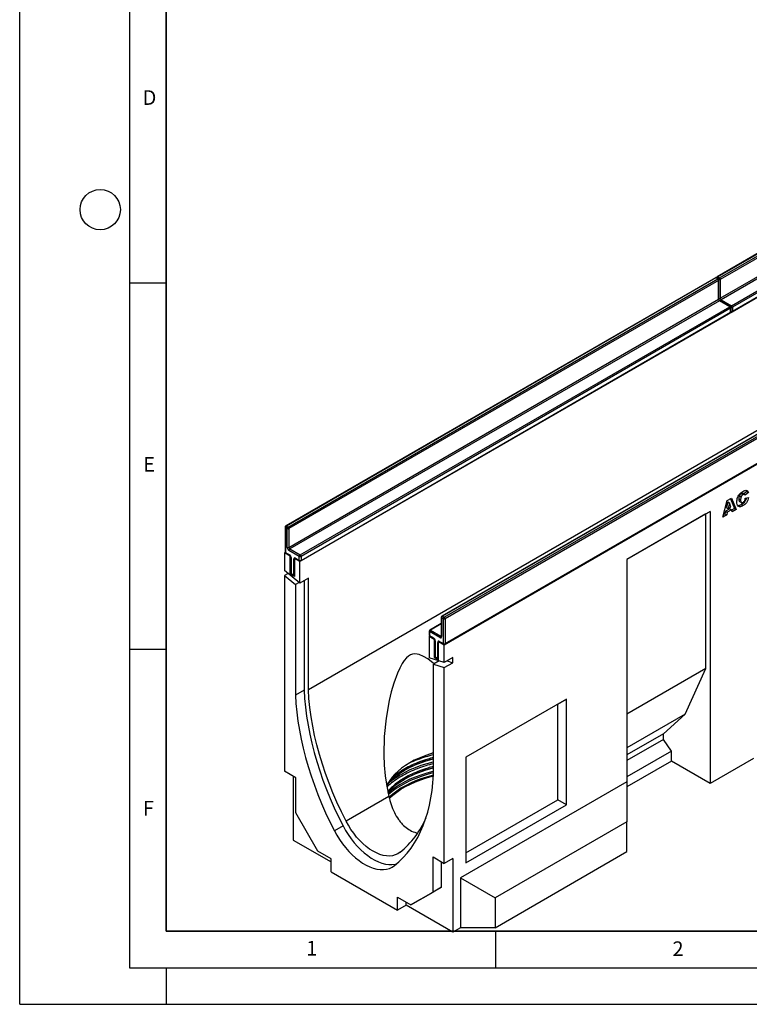
# Model space of a CAD drawing. Units: millimetres. Extents: x 0 to 420, y 0 to 297.
# Drawn here: x 0 to 100, y 0 to 134 of the extents above; entities that cross this region are included whole.
import ezdxf

# ---------------------------------------------------------------- set-up
doc = ezdxf.new("R2010")
doc.units = ezdxf.units.MM
doc.layers.add('LINIEN-DICK', color=7, linetype='Continuous', lineweight=35)
doc.layers.add('LINIEN-DÜNN', color=7, linetype='Continuous')
doc.layers.add('VORLAGE_TEXT', color=7, linetype='Continuous')
doc.styles.add('SLDTEXTSTYLE0', font='TXT', dxfattribs={"width": 0.605})

msp = doc.modelspace()

# ---------------------------------------------------------------- linework, layer by layer
at = {"color": 7, "linetype": 'Continuous', "lineweight": 25}
for p, q in [((153.962, 133.2072), (95.2721, 99.3263)), ((154.0453, 133.199), (95.3554, 99.318)), ((95.5911, 99.182), (154.281, 133.0629)), ((154.3988, 132.8588), (95.709, 98.9778)), ((95.709, 96.3921), (154.3988, 130.2731)), ((154.5167, 130.0689), (95.8268, 96.188)), ((97.241, 95.3716), (155.9309, 129.2525)), ((156.1077, 128.47), (38.2566, 60.436)), ((97.3244, 94.5468), (156.0142, 128.4277)), ((156.0488, 129.0484), (97.3589, 95.1675)), ((97.3589, 94.6231), (156.0488, 128.504)), ((175.8477, 117.0743), (57.9966, 49.0403)), ((156.1077, 110.302), (39.4351, 42.9483)), ((95.0364, 99.1902), (36.3465, 65.3093)), ((95.1197, 99.182), (36.4299, 65.301)), ((36.6656, 65.165), (95.3554, 99.0459)), ((95.4733, 98.8418), (36.7834, 64.9608)), ((95.3554, 99.0459), (95.1197, 99.182)), ((95.4387, 99.0541), (95.203, 99.1902)), ((95.3554, 99.318), (95.5911, 99.182)), ((95.4733, 96.2561), (95.4733, 98.8418)), ((95.5221, 96.3241), (95.5221, 98.9098)), ((95.709, 98.9778), (95.709, 96.3921)), ((36.7834, 62.3751), (95.4733, 96.2561)), ((95.5911, 96.0519), (36.9013, 62.171)), ((97.0053, 95.2355), (95.5911, 96.0519)), ((97.0887, 95.2438), (95.6745, 96.0602)), ((95.8268, 96.188), (97.241, 95.3716)), ((38.3155, 61.3546), (97.0053, 95.2355)), ((38.3988, 60.5298), (97.0887, 94.4107)), ((97.1232, 95.0314), (38.4333, 61.1505)), ((38.4333, 60.6061), (97.1232, 94.487)), ((97.1232, 94.487), (97.1232, 95.0314)), ((97.172, 94.5551), (97.172, 95.0994)), ((97.3589, 95.1675), (97.3589, 94.6231)), ((116.3674, 86.8761), (57.6776, 52.9951)), ((116.4508, 86.8678), (57.7609, 52.9869)), ((57.9966, 52.8508), (116.6865, 86.7317)), ((116.8043, 86.5276), (58.1145, 52.6467)), ((58.0799, 49.1681), (116.7698, 83.0491)), ((58.1145, 49.2444), (116.8043, 83.1254)), ((99.3195, 70.0066), (98.9263, 69.677)), ((99.243, 70.1594), (99.3195, 70.0066)), ((99.3195, 70.0066), (99.5552, 69.8706)), ((96.0625, 66.5243), (96.6672, 68.7786)), ((96.7161, 68.5919), (96.5413, 67.8151)), ((96.6672, 68.7786), (97.2474, 69.1136)), ((96.7161, 68.5919), (96.9518, 68.4558)), ((97.0995, 69.0282), (97.6267, 67.6994)), ((97.2474, 69.1136), (97.8624, 67.5634)), ((98.2481, 69.0185), (98.4838, 68.8825)), ((98.3171, 69.4253), (98.5528, 69.2892)), ((98.348, 68.6294), (98.5837, 68.4933)), ((98.5799, 69.7343), (98.8156, 69.5983)), ((99.0235, 69.6208), (98.7878, 69.7569)), ((99.5552, 69.8706), (99.1052, 69.4933)), ((99.1267, 69.085), (99.5766, 69.1886)), ((94.3348, 67.2961), (82.9422, 60.7193)), ((93.7456, 66.9558), (94.3348, 67.2961)), ((94.3348, 67.2961), (94.3348, 30.1435)), ((96.4325, 67.3317), (96.3491, 66.9619)), ((97.007, 67.6634), (96.4325, 67.3317)), ((96.4325, 67.3317), (96.6682, 67.1956)), ((96.5413, 67.8151), (96.777, 67.6791)), ((97.2427, 67.5273), (96.6682, 67.1956)), ((96.9518, 68.4558), (96.777, 67.6791)), ((96.777, 67.6791), (97.1336, 67.8849)), ((97.1336, 67.8849), (96.9518, 68.4558)), ((97.007, 67.6634), (97.2427, 67.5273)), ((97.3261, 67.2537), (97.2427, 67.5273)), ((97.6267, 67.6994), (97.2556, 67.4852)), ((97.8624, 67.5634), (97.3261, 67.2537)), ((97.6267, 67.6994), (97.8624, 67.5634)), ((98.5926, 68.2323), (98.8283, 68.0962)), ((93.7456, 66.9558), (82.9422, 60.7191)), ((93.7456, 45.8619), (93.7456, 66.9558)), ((96.5848, 66.8258), (96.0625, 66.5243)), ((96.3491, 66.9619), (96.1489, 66.8463)), ((96.3491, 66.9619), (96.5848, 66.8258)), ((96.6682, 67.1956), (96.5848, 66.8258)), ((36.2632, 65.1649), (36.2632, 61.7627)), ((36.312, 65.0969), (36.312, 61.6947)), ((36.5477, 64.9608), (36.312, 65.0969)), ((36.4299, 65.301), (36.6656, 65.165)), ((36.5477, 62.3751), (36.5477, 64.9608)), ((36.7834, 64.9608), (36.7834, 62.3751)), ((38.1976, 61.1505), (36.7834, 61.9669)), ((36.9013, 62.171), (38.3155, 61.3546)), ((36.2855, 61.6793), (36.1942, 61.6266)), ((36.1942, 61.6266), (36.1942, 59.2474)), ((36.9602, 61.1844), (36.1942, 61.6266)), ((36.312, 61.6947), (36.8423, 61.3885)), ((36.3465, 61.6183), (36.8769, 61.3122)), ((36.9602, 61.1844), (36.9825, 61.1973)), ((36.9602, 58.7348), (36.9602, 61.1844)), ((37.0292, 61.0483), (37.0292, 58.8708)), ((37.078, 60.9803), (37.078, 58.8028)), ((37.4316, 58.5987), (37.4316, 60.7761)), ((37.5718, 60.8571), (37.5494, 60.8442)), ((38.2566, 60.436), (37.5494, 60.8442)), ((37.5494, 60.8442), (37.5494, 58.3946)), ((37.6673, 60.9123), (38.1976, 60.6061)), ((37.7018, 60.836), (38.2321, 60.5298)), ((38.1976, 60.6061), (38.1976, 61.1505)), ((38.4333, 61.1505), (38.4333, 60.6061)), ((82.9422, 60.7193), (82.9422, 30.3712)), ((38.2566, 57.507), (36.1942, 59.2474)), ((38.2566, 57.507), (38.2566, 60.436)), ((36.6855, 58.8327), (36.1942, 58.549)), ((36.1942, 58.549), (36.1942, 31.8229)), ((36.1942, 58.549), (37.6673, 57.3059)), ((37.0516, 58.7875), (36.9602, 58.7348)), ((37.5494, 58.3946), (36.9602, 58.7348)), ((37.078, 58.8028), (37.4316, 58.5987)), ((37.1126, 58.7265), (37.4661, 58.5224)), ((39.4351, 58.1873), (38.2566, 57.507)), ((38.8458, 57.8471), (38.8458, 42.9096)), ((39.4351, 42.9483), (39.4351, 58.1873)), ((38.1587, 57.5895), (37.6673, 57.3059)), ((37.6673, 57.3059), (37.6673, 42.2293)), ((57.5942, 52.8508), (57.5942, 50.2651)), ((57.8788, 52.6467), (57.6431, 52.7827)), ((57.6431, 52.7827), (57.6431, 50.197)), ((57.7609, 52.9869), (57.9966, 52.8508)), ((57.8788, 49.2444), (57.8788, 52.6467)), ((58.1145, 52.6467), (58.1145, 49.2444)), ((57.5942, 51.9941), (56.0277, 51.0897)), ((56.0054, 50.272), (55.9342, 50.2309)), ((55.9342, 50.2309), (55.9342, 47.3019)), ((56.6413, 49.8227), (55.9342, 50.2309)), ((55.9443, 50.9454), (55.9443, 50.401)), ((55.9931, 50.8773), (55.9931, 50.333)), ((57.4074, 50.0609), (55.9931, 50.8773)), ((55.9931, 50.333), (56.5235, 50.0268)), ((56.0277, 50.2567), (56.558, 49.9505)), ((56.111, 51.0815), (57.5252, 50.265)), ((56.6637, 49.8356), (56.6413, 49.8227)), ((56.6413, 49.8227), (56.6413, 47.3731)), ((56.7104, 49.6866), (56.7104, 47.5092)), ((56.7592, 49.6186), (56.7592, 47.4411)), ((57.1127, 47.237), (57.1127, 49.4145)), ((57.2306, 49.4825), (57.2529, 49.4954)), ((57.2306, 47.0329), (57.2306, 49.4825)), ((57.9966, 49.0403), (57.2306, 49.4825)), ((57.3484, 49.5506), (57.8788, 49.2444)), ((57.383, 49.4743), (57.9133, 49.1681)), ((57.9966, 46.6611), (57.9966, 49.0403)), ((57.9966, 46.6611), (55.9342, 47.3019)), ((56.7327, 47.4258), (56.6413, 47.3731)), ((56.6413, 47.3731), (57.2306, 47.0329)), ((56.7592, 47.4411), (57.1127, 47.237)), ((56.7937, 47.3648), (57.1473, 47.1607)), ((59.1751, 47.3414), (57.9966, 46.6611)), ((59.1751, 46.6431), (59.1751, 47.3414)), ((57.3099, 46.8744), (56.5235, 46.4204)), ((56.5235, 31.3438), (56.5235, 46.4204)), ((56.5235, 46.4204), (57.9966, 45.9627)), ((57.1127, 46.9357), (57.1127, 46.7606)), ((57.9966, 45.9627), (59.1751, 46.6431)), ((57.9966, 19.2366), (57.9966, 45.9627)), ((58.3887, 46.8874), (59.1751, 46.6431)), ((93.7456, 45.8619), (82.9422, 39.6252)), ((90.9171, 39.6014), (93.7456, 45.8619)), ((38.8458, 42.9096), (37.6673, 42.2293)), ((74.6926, 41.6674), (60.9429, 33.7299)), ((73.5141, 40.987), (60.9429, 33.7298)), ((73.5141, 40.987), (74.6926, 41.6674)), ((73.5141, 27.9223), (73.5141, 40.987)), ((74.6926, 27.2419), (74.6926, 41.6674)), ((90.9171, 39.6014), (82.9422, 34.9976)), ((87.9709, 36.9474), (90.9171, 39.6014)), ((87.9709, 36.9474), (82.9422, 34.0444)), ((87.9709, 36.1758), (87.9709, 36.9474)), ((87.9709, 36.1758), (82.9422, 33.2728)), ((89.0315, 34.5659), (87.9709, 36.1758)), ((60.9429, 33.7299), (60.9429, 19.3043)), ((89.0315, 34.5659), (82.9422, 31.0506)), ((89.0315, 33.205), (89.0315, 34.5659)), ((89.0315, 33.205), (82.9422, 29.6897)), ((94.3348, 30.1435), (89.0315, 33.205)), ((100.2274, 33.5452), (94.3348, 30.1435)), ((37.7262, 30.9384), (36.1942, 31.8229)), ((37.3727, 31.1425), (37.3727, 22.4325)), ((37.7262, 26.1208), (37.7262, 30.9384)), ((82.9422, 30.3712), (60.2358, 17.263)), ((82.9422, 30.3712), (82.9422, 24.928)), ((50.4285, 28.3936), (44.5802, 25.0174)), ((60.9429, 20.6651), (73.5141, 27.9223)), ((60.9429, 19.3043), (74.6926, 27.2419)), ((74.6926, 27.2419), (73.5141, 27.9223)), ((40.7432, 20.8952), (37.7262, 26.1208)), ((44.1688, 24.3576), (42.9903, 23.6773)), ((82.9422, 24.928), (64.9498, 14.5412)), ((82.9422, 20.8453), (82.9422, 24.928)), ((37.3727, 22.4325), (42.5581, 19.439)), ((42.5581, 19.8475), (40.7432, 20.8952)), ((64.9498, 10.4585), (82.9422, 20.8453)), ((42.5581, 18.0783), (42.5581, 19.8475)), ((56.4645, 20.121), (57.9966, 19.2366)), ((56.4645, 15.3034), (56.4645, 20.121)), ((57.6431, 15.9838), (57.6431, 19.4407)), ((59.1751, 19.9169), (57.9966, 19.2366)), ((59.1751, 19.9169), (59.1751, 9.8462)), ((42.5581, 18.0783), (51.6327, 12.8397)), ((60.2358, 17.263), (60.2358, 10.4585)), ((60.2358, 17.263), (64.9498, 14.5412)), ((53.4476, 13.5612), (56.4645, 15.3034)), ((54.6261, 14.2415), (57.6431, 15.9838)), ((57.6431, 15.9838), (56.4645, 15.3034)), ((51.6327, 14.6089), (53.4476, 13.5612)), ((51.6327, 12.8397), (51.6327, 14.6089)), ((52.8112, 13.5201), (51.6327, 12.8397)), ((52.8112, 13.5201), (52.8112, 13.9286)), ((59.1751, 9.8462), (52.8112, 13.5201)), ((54.6261, 14.2415), (53.4476, 13.5612)), ((64.9498, 14.5412), (64.9498, 10.4585)), ((60.2358, 10.4585), (59.1751, 9.8462)), ((64.9498, 10.4585), (60.2358, 10.4585))]:
    msp.add_line(p, q, dxfattribs=at)
at = {"color": 8, "linetype": 'Continuous', "lineweight": 25}
for p, q in [((57.5942, 51.9377), (56.111, 51.0815)), ((57.5252, 50.265), (57.5942, 50.3049))]:
    msp.add_line(p, q, dxfattribs=at)
at = {"color": 7, "linetype": 'Continuous', "lineweight": 25, "flags": 128}
for points in [[(56.6387, 46.4869), (56.2792, 46.7791), (55.7347, 47.1668), (55.1748, 47.5012), (54.5908, 47.7476), (54.2775, 47.8199), (53.9473, 47.8374), (53.6717, 47.7966), (53.3857, 47.6922), (53.1118, 47.5253), (52.8433, 47.2921), (52.5338, 46.9312), (52.2518, 46.512), (51.9116, 45.8868), (51.6131, 45.2246), (51.1057, 43.827), (50.7657, 42.6571), (50.4809, 41.4719), (50.052, 39.0538), (49.8036, 36.5624), (49.7487, 34.0453), (49.8085, 32.6289), (49.9381, 31.2147), (50.1432, 29.7988), (50.4285, 28.3936), (50.4285, 28.3936)], [(37.6673, 42.2293), (37.7402, 41.0603), (37.8553, 39.8716), (38.0124, 38.6655), (38.2112, 37.4443), (38.4514, 36.2102), (38.7325, 34.9655), (39.0539, 33.7126), (39.4151, 32.4538), (39.8153, 31.1916), (40.2539, 29.9282), (40.7299, 28.666), (41.2426, 27.4075), (41.7909, 26.155), (42.3739, 24.9108), (42.9903, 23.6773)], [(38.8458, 42.9096), (38.9187, 41.7406), (39.0338, 40.552), (39.1909, 39.3459), (39.3898, 38.1246), (39.6299, 36.8905), (39.911, 35.6458), (40.2324, 34.3929), (40.5936, 33.1342), (40.9938, 31.8719), (41.4324, 30.6085), (41.9084, 29.3464), (42.4211, 28.0879), (42.9694, 26.8353), (43.5524, 25.5911), (44.1688, 24.3576)], [(44.5802, 25.0174), (43.945, 26.2955), (43.347, 27.5851), (42.7872, 28.8833), (42.2669, 30.1875), (41.7872, 31.4949), (41.3492, 32.8026), (40.9537, 34.108), (40.6015, 35.4082), (40.2935, 36.7005), (40.0303, 37.9822), (39.8124, 39.2505), (39.6404, 40.5027), (39.5145, 41.7362), (39.4351, 42.9483)], [(56.5235, 34.3138), (55.9687, 34.147), (55.2457, 33.8962), (54.5548, 33.6169), (53.8994, 33.3105), (53.2826, 32.9785), (52.7074, 32.6224), (52.1766, 32.244), (51.6928, 31.8452), (51.2585, 31.4278), (50.8756, 30.994), (50.546, 30.5458), (50.2714, 30.0855), (50.1207, 29.7755)], [(50.2964, 28.9247), (50.4502, 29.0912), (50.8984, 29.5263), (51.3965, 29.943), (51.9422, 30.3393), (52.533, 30.7134), (53.1662, 31.0637), (53.8389, 31.3885), (54.5481, 31.6863), (55.2904, 31.9558), (56.0626, 32.1958), (56.5235, 32.3212)], [(50.3211, 30.1769), (50.4502, 30.316), (50.8984, 30.7511), (51.3965, 31.1678), (51.9422, 31.5641), (52.533, 31.9382), (53.1662, 32.2885), (53.8389, 32.6133), (54.5481, 32.9111), (55.2904, 33.1806), (56.0626, 33.4206), (56.5235, 33.546)], [(50.4758, 28.1483), (50.4759, 28.1484), (50.9647, 28.5726), (51.501, 28.9773), (52.0825, 29.3606), (52.7065, 29.7208), (53.3705, 30.0565), (54.0714, 30.3661), (54.8062, 30.6483), (55.5717, 30.9018), (56.3646, 31.1256), (56.5144, 31.1637)], [(51.2005, 18.9376), (51.8169, 19.4594), (52.3998, 20.0306), (52.9482, 20.65), (53.4608, 21.3166), (53.9369, 22.0291), (54.3755, 22.7861), (54.7757, 23.5863), (55.1369, 24.4281), (55.4583, 25.3099), (55.7394, 26.23), (55.9795, 27.1869), (56.1784, 28.1786), (56.3355, 29.2033), (56.4506, 30.259), (56.5235, 31.3438)], [(44.1688, 24.3576), (44.5051, 23.7516), (44.8723, 23.1646), (45.2673, 22.6014), (45.687, 22.0666), (46.1278, 21.5646), (46.5862, 21.0994), (47.0584, 20.675), (47.5406, 20.2947), (48.0288, 19.9617), (48.519, 19.6787), (49.0072, 19.4481), (49.4894, 19.2716), (49.9616, 19.1509), (50.42, 19.0868), (50.8608, 19.0798), (51.2805, 19.1301), (51.5005, 19.1819)], [(51.9676, 20.7527), (51.6497, 20.5413), (51.3002, 20.3854), (50.9224, 20.2865), (50.5199, 20.2454), (50.0964, 20.2625), (49.6559, 20.3378), (49.2025, 20.4705), (48.7404, 20.6593), (48.2739, 20.9025), (47.8074, 21.1979), (47.3453, 21.5426), (46.8919, 21.9334), (46.4514, 22.3668), (46.0279, 22.8385), (45.6254, 23.3444), (45.2476, 23.8795), (44.8981, 24.4389), (44.5802, 25.0174)], [(42.9903, 23.6773), (43.3266, 23.0713), (43.6938, 22.4843), (44.0888, 21.9211), (44.5085, 21.3863), (44.9493, 20.8842), (45.4077, 20.4191), (45.8799, 19.9946), (46.3621, 19.6144), (46.8503, 19.2814), (47.3405, 18.9984), (47.8287, 18.7677), (48.3108, 18.5913), (48.7831, 18.4705), (49.2415, 18.4064), (49.6823, 18.3995), (50.102, 18.4498), (50.497, 18.5569), (50.8642, 18.72), (51.2005, 18.9376)]]:
    msp.add_lwpolyline(points, dxfattribs=at)
at = {"color": 8, "linetype": 'Continuous', "lineweight": 25, "flags": 128}
for points in [[(56.5235, 34.3069), (56.4175, 34.2811), (56.3606, 34.267)], [(56.5235, 33.0821), (56.4175, 33.0563), (55.5993, 32.8364), (54.8078, 32.586), (54.0464, 32.3063), (53.3183, 31.9985), (52.6266, 31.6638), (51.9743, 31.3038), (51.3642, 30.9198), (50.7989, 30.5137), (50.2808, 30.0871), (50.2648, 30.0729)], [(56.5235, 31.8007), (56.4175, 31.7749), (55.5993, 31.555), (54.8078, 31.3046), (54.0464, 31.0249), (53.3183, 30.7171), (52.6266, 30.3824), (51.9743, 30.0224), (51.3642, 29.6385), (50.7989, 29.2323), (50.3307, 28.8494)], [(56.5235, 31.6042), (56.4605, 31.5888), (55.6488, 31.3706), (54.8636, 31.1223), (54.1083, 30.8448), (53.3859, 30.5394), (52.6997, 30.2074), (52.0526, 29.8502), (51.4474, 29.4693), (50.8866, 29.0664), (50.3742, 28.6446)], [(56.521, 31.2933), (56.3646, 31.2535), (55.5717, 31.0297), (54.8062, 30.7762), (54.0714, 30.494), (53.3705, 30.1844), (52.7065, 29.8487), (52.0825, 29.4884), (51.501, 29.1051), (50.9647, 28.7005), (50.4759, 28.2763), (50.4635, 28.2647)]]:
    msp.add_lwpolyline(points, dxfattribs=at)
at = {"color": 7, "linetype": 'Continuous', "lineweight": 25}
for centre, radius, start, end in [((95.1197, 99.0459), 0.1667, 60.002688, 119.997312), ((95.3554, 99.1819), 0.1667, 119.997312, 174.730727), ((95.2174, 98.8301), 0.2561, 2.605478, 57.394522), ((95.3554, 98.9098), 0.1667, 0, 60.002688), ((95.4531, 98.9662), 0.2561, 2.605478, 57.394522), ((95.7291, 96.2677), 0.2561, 182.605478, 237.394522), ((95.9648, 96.4038), 0.2561, 182.605478, 237.394522), ((96.8673, 95.0198), 0.2561, 2.605478, 57.394522), ((97.0053, 95.0994), 0.1667, 0, 60.002688), ((97.0053, 94.5551), 0.1667, 299.997312, 0), ((97.241, 94.6911), 0.1667, 245.263896, 299.997312), ((97.103, 95.1558), 0.2561, 2.605478, 57.394522), ((36.4299, 65.1649), 0.1667, 119.997312, 180), ((36.5679, 65.0853), 0.2561, 122.605478, 177.394522), ((36.8036, 64.9492), 0.2561, 122.605478, 177.394522), ((36.6656, 65.1883), 0.2562, 242.609672, 297.390328), ((36.5275, 64.9492), 0.2561, 2.605478, 57.394522), ((37.0594, 62.3984), 0.5123, 182.605478, 237.394522), ((36.6656, 62.6026), 0.2562, 242.609672, 297.390328), ((37.0393, 62.3868), 0.2561, 182.605478, 237.394522), ((37.0393, 61.9552), 0.2561, 122.605478, 177.394522), ((36.4299, 61.7627), 0.1667, 180, 240.002688), ((36.5663, 60.957), 0.5123, 2.605478, 57.394522), ((37.5753, 60.7995), 0.1456, 50.796715, 189.214037), ((38.4535, 61.1388), 0.2561, 122.605478, 177.394522), ((38.3155, 61.3779), 0.2562, 242.609672, 297.390328), ((38.3155, 60.8336), 0.2562, 242.609672, 297.390328), ((38.3155, 60.6741), 0.1667, 240.002688, 299.997312), ((38.1775, 61.1388), 0.2561, 2.605478, 57.394522), ((37.1959, 58.8708), 0.1667, 180, 240.002688), ((37.5494, 58.6667), 0.1667, 240.002688, 270), ((57.7609, 52.8508), 0.1667, 119.997312, 180), ((57.8989, 52.7711), 0.2561, 122.605478, 177.394522), ((58.1346, 52.635), 0.2561, 122.605478, 177.394522), ((57.9966, 52.8741), 0.2562, 242.609672, 297.390328), ((57.8586, 52.635), 0.2561, 2.605478, 57.394522), ((56.111, 50.9454), 0.1667, 119.997312, 180), ((56.111, 50.401), 0.1667, 180, 240.002688), ((56.249, 50.8657), 0.2561, 122.605478, 177.394522), ((56.2474, 49.5953), 0.5123, 2.605478, 57.394522), ((57.6632, 50.0493), 0.2561, 122.605478, 177.394522), ((57.4994, 50.1737), 0.1456, 230.796715, 9.214037), ((57.2564, 49.4378), 0.1456, 50.796715, 189.214037), ((57.9966, 49.4719), 0.2562, 242.609672, 297.390328), ((57.9966, 49.3125), 0.1667, 240.002688, 299.997312), ((56.877, 47.5092), 0.1667, 180, 240.002688), ((57.2306, 47.3051), 0.1667, 240.002688, 270), ((60.2212, 17.9744), 15.94, 103.413442, 118.889122), ((60.2594, 16.6508), 16.0449, 103.464349, 118.838191), ((44.2622, 30.2336), 12.2172, 309.101951, 336.976179)]:
    msp.add_arc(centre, radius, start, end, dxfattribs=at)
at = {"color": 8, "linetype": 'Continuous', "lineweight": 25}
for centre, radius, start, end in [((95.0709, 99.1138), 0.0838, 54.382423, 114.307119), ((95.1685, 99.1138), 0.0838, 65.692881, 125.617577), ((95.4949, 99.1007), 0.2582, 122.694229, 165.365284), ((95.3066, 99.2499), 0.0838, 54.382423, 114.307119), ((95.4042, 98.9778), 0.0838, 65.692881, 125.617577), ((95.4387, 98.9181), 0.0838, 294.374658, 354.305201), ((95.7306, 98.9645), 0.2584, 122.681845, 167.156724), ((95.5904, 99.2074), 0.2584, 252.845669, 297.3135), ((95.4387, 96.3324), 0.0838, 294.374658, 354.305201), ((95.5905, 96.6216), 0.2583, 254.635835, 297.301089), ((95.6399, 95.9838), 0.0838, 65.692881, 125.617577), ((95.9663, 95.9707), 0.2582, 122.694229, 165.365284), ((97.0542, 95.1674), 0.0838, 65.692881, 125.617577), ((97.0415, 94.478), 0.0822, 305.013333, 6.298848), ((97.0886, 95.1078), 0.0838, 294.374658, 354.305201), ((97.0886, 94.5634), 0.0838, 294.374658, 354.305201), ((97.3806, 95.1541), 0.2584, 122.681845, 167.156724), ((97.2403, 95.3971), 0.2584, 252.845669, 297.3135), ((97.2404, 94.8526), 0.2583, 254.635835, 297.301089), ((97.2796, 94.613), 0.0799, 304.056351, 7.25583), ((36.3466, 65.1733), 0.0838, 185.694799, 245.625342), ((36.381, 65.2329), 0.0838, 54.382423, 114.307119), ((36.3466, 61.771), 0.0838, 185.694799, 245.625342), ((36.3937, 61.6856), 0.0822, 173.701152, 234.986667), ((36.9261, 61.3803), 0.0842, 174.438561, 233.628466), ((37.1128, 61.0568), 0.0841, 186.371774, 245.566082), ((37.5446, 60.9884), 0.2405, 241.959761, 271.144097), ((37.7466, 60.9022), 0.0799, 172.74417, 235.943649), ((38.2769, 60.596), 0.0799, 172.74417, 235.943649), ((38.354, 60.596), 0.0799, 304.056351, 7.25583), ((37.1126, 58.8792), 0.0838, 185.694799, 245.625342), ((37.1597, 58.7938), 0.0822, 173.701153, 234.986667), ((37.5133, 58.5897), 0.0822, 173.701152, 234.986667), ((37.5446, 58.811), 0.2405, 241.959761, 271.144097), ((57.6777, 52.8591), 0.0838, 185.694799, 245.625342), ((57.7121, 52.9187), 0.0838, 54.382423, 114.307119), ((56.0622, 51.0133), 0.0838, 54.382423, 114.307119), ((56.0277, 50.9537), 0.0838, 185.694799, 245.625342), ((56.0277, 50.4093), 0.0838, 185.694799, 245.625342), ((56.0724, 50.3229), 0.0799, 172.74417, 235.943649), ((56.607, 50.0186), 0.084, 174.400382, 234.064058), ((57.5763, 50.3396), 0.0904, 235.563002, 281.692638), ((57.6777, 50.2734), 0.0838, 185.694799, 245.625342), ((56.7938, 49.695), 0.0839, 185.773138, 245.618511), ((57.2258, 49.6267), 0.2405, 241.959761, 271.144097), ((57.4301, 49.5416), 0.0822, 173.701152, 234.986667), ((57.9604, 49.2354), 0.0822, 173.701152, 234.986667), ((58.0352, 49.2343), 0.0799, 304.056351, 7.25583), ((56.7938, 47.5175), 0.0838, 185.694799, 245.625342), ((56.8385, 47.431), 0.0799, 172.74417, 235.943649), ((57.192, 47.2269), 0.0799, 172.74417, 235.943649), ((57.2258, 47.4493), 0.2405, 241.959761, 271.144097)]:
    msp.add_arc(centre, radius, start, end, dxfattribs=at)
at = {"color": 7, "linetype": 'Continuous', "lineweight": 25}
for points, knots in [([(95.6745, 96.0602), (95.6661, 96.0655), (95.6474, 96.0776), (95.6109, 96.113), (95.5733, 96.1641), (95.5424, 96.2246), (95.5245, 96.2838), (95.5229, 96.3113), (95.5221, 96.3241)], [0, 0, 0, 0, 0.12879954, 0.28919631, 0.46544861, 0.65215023, 0.83892958, 1, 1, 1, 1]), ([(97.9696, 68.5825), (97.9735, 68.6817), (97.9813, 68.8799), (98.0678, 69.208), (98.2434, 69.5481), (98.5048, 69.8449), (98.7025, 69.9719), (98.8016, 70.0355)], [0, 0, 0, 0, 0.18713459, 0.3738496, 0.56025022, 0.77971377, 1, 1, 1, 1]), ([(98.8016, 70.0355), (98.8946, 70.0844), (99.0802, 70.1818), (99.3214, 70.1879), (99.4766, 70.0614), (99.529, 69.9342), (99.5552, 69.8706)], [0, 0, 0, 0, 0.28053316, 0.55947097, 0.77947215, 1, 1, 1, 1]), ([(98.8283, 68.0962), (98.7426, 68.0504), (98.5715, 67.9589), (98.3205, 67.9077), (98.1203, 68.0147), (97.9858, 68.2401), (97.975, 68.4682), (97.9696, 68.5825)], [0, 0, 0, 0, 0.187222837, 0.373734879, 0.56018399, 0.779686479, 1, 1, 1, 1]), ([(98.3171, 69.4253), (98.2928, 69.3456), (98.2494, 69.203), (98.2485, 69.075), (98.2481, 69.0185)], [0, 0, 0, 0, 0.55824101, 1, 1, 1, 1]), ([(98.2481, 69.0185), (98.2494, 68.957), (98.2519, 68.8341), (98.2828, 68.7011), (98.324, 68.6375), (98.347, 68.6309), (98.3485, 68.6304)], [0, 0, 0, 0, 0.39506006, 0.78894271, 0.98581641, 1, 1, 1, 1]), ([(98.5799, 69.7343), (98.5206, 69.6921), (98.4145, 69.6166), (98.3469, 69.4838), (98.3171, 69.4253)], [0, 0, 0, 0, 0.5589771, 1, 1, 1, 1]), ([(98.5528, 69.2892), (98.5285, 69.2096), (98.4851, 69.0669), (98.4842, 68.939), (98.4838, 68.8825)], [0, 0, 0, 0, 0.55824101, 1, 1, 1, 1]), ([(98.4838, 68.8825), (98.4853, 68.8214), (98.4883, 68.6995), (98.5161, 68.5602), (98.5763, 68.4905), (98.6632, 68.463), (98.7449, 68.5001), (98.7992, 68.5248)], [0, 0, 0, 0, 0.25096272, 0.50117749, 0.62624191, 0.75137756, 1, 1, 1, 1]), ([(98.8156, 69.5983), (98.7563, 69.5561), (98.6502, 69.4806), (98.5826, 69.3478), (98.5528, 69.2892)], [0, 0, 0, 0, 0.5589771, 1, 1, 1, 1]), ([(98.7819, 69.7453), (98.7565, 69.7606), (98.7014, 69.7938), (98.6224, 69.7551), (98.5799, 69.7343)], [0, 0, 0, 0, 0.46181979, 1, 1, 1, 1]), ([(99.2814, 69.1206), (99.2672, 69.065), (99.2215, 68.8863), (99.0543, 68.6117), (98.8206, 68.3733), (98.6687, 68.2794), (98.5926, 68.2323)], [0, 0, 0, 0, 0.14890657, 0.47885332, 0.73900711, 1, 1, 1, 1]), ([(98.7992, 68.5248), (98.8472, 68.5563), (98.9429, 68.6191), (99.0764, 68.8351), (99.1075, 68.99), (99.1267, 69.085)], [0, 0, 0, 0, 0.28057418, 0.55898423, 1, 1, 1, 1]), ([(99.0564, 69.5946), (99.0194, 69.6188), (98.9532, 69.6622), (98.8577, 69.6178), (98.8156, 69.5983)], [0, 0, 0, 0, 0.55882253, 1, 1, 1, 1]), ([(99.5766, 69.1886), (99.5476, 69.0649), (99.4896, 68.8181), (99.2919, 68.4756), (99.0559, 68.2372), (98.9043, 68.1433), (98.8283, 68.0962)], [0, 0, 0, 0, 0.28013571, 0.55920834, 0.77924931, 1, 1, 1, 1]), ([(99.1052, 69.4933), (99.0984, 69.5147), (99.0863, 69.5531), (99.0655, 69.5819), (99.0564, 69.5946)], [0, 0, 0, 0, 0.56023637, 1, 1, 1, 1]), ([(98.5926, 68.2323), (98.506, 68.1841), (98.3398, 68.0915), (98.1871, 68.0785), (98.114, 68.0723)], [0, 0, 0, 0, 0.521438426, 1, 1, 1, 1]), ([(36.8769, 61.3122), (36.8852, 61.3068), (36.9039, 61.2948), (36.9404, 61.2594), (36.978, 61.2083), (37.0089, 61.1478), (37.0268, 61.0886), (37.0285, 61.061), (37.0292, 61.0483)], [0, 0, 0, 0, 0.12879954, 0.28919631, 0.46544861, 0.65215023, 0.83892958, 1, 1, 1, 1]), ([(37.6815, 60.8454), (37.6809, 60.8456), (37.6795, 60.8461), (37.6934, 60.8398), (37.7018, 60.836)], [0, 0, 0, 0, 0.39517051, 1, 1, 1, 1]), ([(56.558, 49.9505), (56.5663, 49.9452), (56.585, 49.9331), (56.6215, 49.8977), (56.6592, 49.8466), (56.69, 49.7861), (56.708, 49.7269), (56.7096, 49.6994), (56.7104, 49.6866)], [0, 0, 0, 0, 0.12879954, 0.28919631, 0.46544861, 0.65215023, 0.83892958, 1, 1, 1, 1]), ([(57.5942, 50.2651), (57.5936, 50.2571), (57.5925, 50.242), (57.592, 50.2419), (57.5917, 50.2418)], [0, 0, 0, 0, 0.52471286, 1, 1, 1, 1]), ([(57.3626, 49.4837), (57.3621, 49.4839), (57.3607, 49.4844), (57.3746, 49.4781), (57.383, 49.4743)], [0, 0, 0, 0, 0.39517051, 1, 1, 1, 1]), ([(56.5235, 33.6913), (56.2606, 33.6234), (55.608, 33.4549), (54.623, 33.109), (53.563, 32.6672), (52.924, 32.3187), (52.602, 32.1432)], [0, 0, 0, 0, 0.18068779, 0.44864967, 0.72216548, 1, 1, 1, 1]), ([(56.5235, 32.4665), (56.2606, 32.3986), (55.608, 32.2301), (54.623, 31.8842), (53.563, 31.4423), (52.924, 31.0939), (52.602, 30.9183)], [0, 0, 0, 0, 0.180687788, 0.448649669, 0.722165475, 1, 1, 1, 1]), ([(50.4285, 28.3936), (50.5274, 28.0143), (50.7278, 27.2455), (51.1654, 26.1809), (51.6315, 25.3764), (52.069, 24.8095), (52.526, 24.323), (53.1478, 23.8432), (53.8025, 23.5032), (54.2202, 23.4168), (54.3509, 23.3897)], [0, 0, 0, 0, 0.15771329, 0.31968111, 0.47750191, 0.55886776, 0.64101446, 0.78430011, 0.93251214, 1, 1, 1, 1])]:
    msp.add_open_spline(points, degree=3, knots=knots, dxfattribs=at)
at = {"color": 8, "linetype": 'Continuous', "lineweight": 25}
for points, knots in [([(56.5235, 34.0627), (56.1683, 33.9719), (55.4051, 33.7768), (54.3056, 33.3872), (53.5382, 33.0857), (53.1842, 32.9002), (53.1673, 32.8913)], [0, 0, 0, 0, 0.29572224, 0.63559301, 0.98250813, 1, 1, 1, 1]), ([(56.5235, 32.8379), (56.1688, 32.7468), (55.4064, 32.5511), (54.2991, 32.1666), (53.1982, 31.7011), (52.1677, 31.1645), (51.2359, 30.5613), (50.5661, 30.0537), (50.2537, 29.7353), (50.1728, 29.6528)], [0, 0, 0, 0, 0.13601703, 0.29234013, 0.45190327, 0.61398586, 0.77779269, 0.94247545, 1, 1, 1, 1]), ([(52.602, 32.1432), (52.2969, 31.9545), (51.685, 31.5761), (51.0656, 31.1023), (50.7806, 30.8133), (50.718, 30.7499)], [0, 0, 0, 0, 0.43707881, 0.87649483, 1, 1, 1, 1]), ([(52.602, 30.9183), (52.2957, 30.7301), (51.6815, 30.3525), (50.9055, 29.7401), (50.4864, 29.3047), (50.2858, 29.0962)], [0, 0, 0, 0, 0.34146787, 0.68476169, 1, 1, 1, 1])]:
    msp.add_open_spline(points, degree=3, knots=knots, dxfattribs=at)
at = {"layer": 'LINIEN-DICK'}
for p, q in [((20, 287), (20, 10)), ((20, 10), (415, 10))]:
    msp.add_line(p, q, dxfattribs=at)
at = {"layer": 'LINIEN-DÜNN'}
for p, q in [((0, 0), (0, 297)), ((15, 292), (15, 5)), ((15, 98.5), (20, 98.5)), ((15, 48.5), (20, 48.5)), ((65, 10), (65, 5)), ((15, 5), (415, 5)), ((20, 5), (20, 0)), ((0, 0), (420, 0))]:
    msp.add_line(p, q, dxfattribs=at)
msp.add_circle((11, 108.5), 2.75, dxfattribs=at)

# ---------------------------------------------------------------- texts
at = {"layer": 'VORLAGE_TEXT', "char_height": 2, "attachment_point": 2, "style": 'SLDTEXTSTYLE0'}
for s, insert in [('D', (17.7359, 124.8018)), ('E', (17.6898, 74.7268)), ('F', (17.5937, 27.7733)), ('1', (39.9009, 8.6623)), ('2', (89.9334, 8.5904))]:
    msp.add_mtext(s, dxfattribs=dict(at, insert=insert))

doc.saveas('drawing.dxf')
